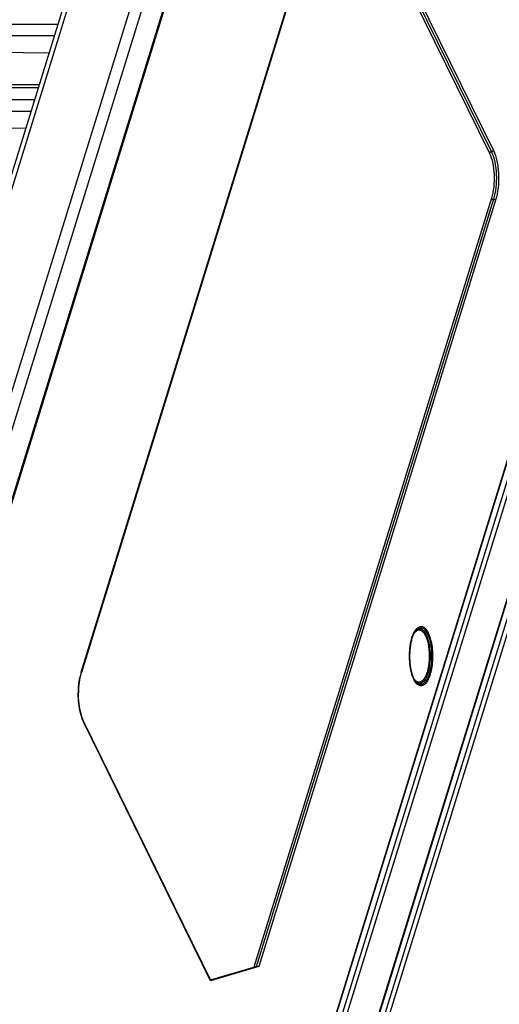
# Model space of a CAD drawing. Units: inches. Extents: x 0 to 22, y 0 to 17.
# Drawn here: x 18.6 to 19.4, y 12.4 to 14.1 of the extents above; entities that cross this region are included whole.
import ezdxf

# ---------------------------------------------------------------- set-up
doc = ezdxf.new("R2010")
doc.units = ezdxf.units.IN
doc.header["$LTSCALE"] = 1.21
doc.header["$MEASUREMENT"] = 0
doc.layers.get('0').update_dxf_attribs({"linetype": 'CONTINUOUS'})

msp = doc.modelspace()

# ---------------------------------------------------------------- linework, layer by layer
at = {"color": 7, "linetype": 'CONTINUOUS'}
for p, q in [((19.0618, 15.3773), (18.319, 12.9736)), ((19.0685, 15.3718), (18.332, 12.9887)), ((19.1769, 15.369), (18.4414, 12.9891)), ((19.1948, 15.3596), (18.4594, 12.9797)), ((19.2174, 15.3111), (18.4819, 12.9311)), ((19.2178, 15.3069), (18.4824, 12.9269)), ((19.1731, 14.3902), (19.4231, 13.8808)), ((19.1765, 14.3925), (19.4265, 13.8831)), ((19.18, 14.3948), (19.43, 13.8854)), ((18.71, 12.9738), (19.146, 14.3848)), ((19.1461, 14.3839), (18.7101, 12.9729)), ((18.534, 14.1061), (18.6689, 14.1061)), ((18.5346, 14.0862), (18.6628, 14.0862)), ((18.6534, 14.0557), (18.5499, 14.057)), ((18.6345, 13.9947), (18.4996, 13.9947)), ((18.6363, 14.0002), (18.5041, 14.0002)), ((18.4933, 13.9742), (18.6282, 13.9742)), ((18.4938, 13.9543), (18.6221, 13.9543)), ((18.6126, 13.9239), (18.5092, 13.9252)), ((19.4266, 13.802), (19.0113, 12.4581)), ((19.4302, 13.8002), (19.0157, 12.4586)), ((19.4339, 13.7983), (19.02, 12.4591)), ((19.0435, 12.0143), (19.5716, 13.7232)), ((19.0437, 12.0127), (19.5718, 13.7214)), ((19.5759, 13.7035), (19.0486, 11.9975)), ((19.583, 13.6999), (19.0557, 11.9936)), ((19.0943, 11.9375), (19.6173, 13.6299)), ((19.0946, 11.9359), (19.6175, 13.6282)), ((19.6216, 13.6103), (19.0995, 11.9207)), ((19.6288, 13.6066), (19.1066, 11.9168)), ((19.2931, 13.0449), (19.2942, 13.0461)), ((18.7079, 12.9645), (18.7101, 12.9729)), ((18.71, 12.9738), (18.7101, 12.9729)), ((19.2928, 12.9578), (19.291, 12.961)), ((19.2933, 12.9583), (19.2915, 12.9612)), ((19.2942, 12.9558), (19.2928, 12.9578)), ((19.2965, 12.953), (19.2942, 12.9558)), ((19.296, 12.955), (19.2946, 12.9565)), ((18.7138, 12.888), (18.7113, 12.894)), ((18.9364, 12.4345), (18.7138, 12.888)), ((18.9359, 12.4343), (18.7139, 12.8867)), ((19.02, 12.4591), (18.9359, 12.4343)), ((18.936, 12.4359), (19.0113, 12.4581)), ((18.9364, 12.4345), (18.9359, 12.4343))]:
    msp.add_line(p, q, dxfattribs=at)
msp.add_lwpolyline([(18.7113, 12.894), (18.7073, 12.9093), (18.7052, 12.9276), (18.7054, 12.9467), (18.7079, 12.9645)], dxfattribs=at)
for centre, radius, start, end in [((19.3052, 13.0351), 0.0156, 132.1857, 134.8466), ((19.2764, 13.0217), 0.0428, 25.3088, 26.135), ((18.8121, 12.9429), 0.1066, 165.0449, 167.8985), ((18.8004, 12.9459), 0.0946, 163.3468, 165.0246), ((18.7948, 12.9476), 0.0888, 162.8298, 163.3347), ((19.3376, 12.9836), 0.0518, 202.2701, 204.2931), ((19.3309, 12.9819), 0.0445, 203.3606, 206.0975), ((19.3324, 12.9813), 0.046, 204.297, 206.1213), ((19.326, 12.9799), 0.0393, 206.114, 208.5547), ((19.3131, 12.9768), 0.0263, 213.2313, 214.1464), ((19.3037, 12.969), 0.0141, 226.3739, 229.2906), ((19.3142, 12.9727), 0.0254, 214.6245, 217.7471), ((19.3054, 12.9683), 0.0158, 224.5597, 227.6388), ((19.3119, 12.9709), 0.0225, 217.7704, 219.8002), ((18.7626, 12.9106), 0.0543, 204.9386, 206.1262)]:
    msp.add_arc(centre, radius, start, end, dxfattribs=at)
for points, knots in [([(19.4231, 13.8808), (19.4232, 13.8811), (19.4239, 13.8824), (19.4254, 13.8831), (19.4265, 13.8831)], [0, 0, 0, 0, 0.234639, 1, 1, 1, 1]), ([(19.4231, 13.8808), (19.4257, 13.8755), (19.4294, 13.8631), (19.4317, 13.843), (19.4311, 13.822), (19.4286, 13.8083), (19.4266, 13.802)], [0, 0, 0, 0, 0.219266, 0.481047, 0.752869, 1, 1, 1, 1]), ([(19.43, 13.8854), (19.4299, 13.8851), (19.4291, 13.8838), (19.4276, 13.8831), (19.4265, 13.8831)], [0, 0, 0, 0, 0.234642, 1, 1, 1, 1]), ([(19.4265, 13.8831), (19.4292, 13.8776), (19.4332, 13.8644), (19.4356, 13.8433), (19.435, 13.8213), (19.4323, 13.8068), (19.4302, 13.8002)], [0, 0, 0, 0, 0.219175, 0.480963, 0.752853, 1, 1, 1, 1]), ([(19.43, 13.8854), (19.4328, 13.8796), (19.4369, 13.8658), (19.4395, 13.8436), (19.4388, 13.8205), (19.436, 13.8053), (19.4339, 13.7983)], [0, 0, 0, 0, 0.219174, 0.480963, 0.752853, 1, 1, 1, 1]), ([(19.4266, 13.802), (19.4267, 13.8017), (19.4277, 13.8006), (19.4291, 13.8002), (19.4302, 13.8002)], [0, 0, 0, 0, 0.214287, 1, 1, 1, 1]), ([(19.4339, 13.7983), (19.4337, 13.7986), (19.4328, 13.7997), (19.4313, 13.8002), (19.4302, 13.8002)], [0, 0, 0, 0, 0.214287, 1, 1, 1, 1]), ([(19.2878, 13.0339), (19.2887, 13.0368), (19.2905, 13.0415), (19.2938, 13.0473), (19.2971, 13.051), (19.3007, 13.0532), (19.3033, 13.0536), (19.3045, 13.0534)], [0, 0, 0, 0, 0.335665, 0.547067, 0.723212, 0.869493, 1, 1, 1, 1]), ([(19.2897, 13.0386), (19.2904, 13.0398), (19.2927, 13.0436), (19.2966, 13.047), (19.2997, 13.0473)], [0, 0, 0, 0, 0.315468, 1, 1, 1, 1]), ([(19.2946, 13.0467), (19.2942, 13.0462), (19.2925, 13.044), (19.2912, 13.0414), (19.2903, 13.0394)], [0, 0, 0, 0, 0.218936, 1, 1, 1, 1]), ([(19.2946, 13.0467), (19.296, 13.0484), (19.2984, 13.0506), (19.3024, 13.0515), (19.3063, 13.051), (19.3111, 13.0473), (19.3136, 13.0431), (19.3148, 13.0406)], [0, 0, 0, 0, 0.245381, 0.348676, 0.450297, 0.685176, 1, 1, 1, 1]), ([(19.2948, 13.0466), (19.2964, 13.0481), (19.3007, 13.0505), (19.3052, 13.0483), (19.3068, 13.0469)], [0, 0, 0, 0, 0.50348, 1, 1, 1, 1]), ([(19.2997, 13.0473), (19.3002, 13.0473), (19.3024, 13.0472), (19.3045, 13.046), (19.3058, 13.0449)], [0, 0, 0, 0, 0.23359, 1, 1, 1, 1]), ([(19.3045, 13.0534), (19.305, 13.0534), (19.3073, 13.0529), (19.3093, 13.0515), (19.3107, 13.0502)], [0, 0, 0, 0, 0.2288, 1, 1, 1, 1]), ([(19.3058, 13.0449), (19.3063, 13.0445), (19.3085, 13.0423), (19.3101, 13.0396), (19.3112, 13.0374)], [0, 0, 0, 0, 0.218088, 1, 1, 1, 1]), ([(19.3068, 13.0469), (19.3074, 13.0464), (19.3097, 13.0441), (19.3114, 13.0413), (19.3125, 13.039)], [0, 0, 0, 0, 0.21801, 1, 1, 1, 1]), ([(19.3107, 13.0502), (19.3112, 13.0497), (19.3134, 13.0473), (19.315, 13.0445), (19.3161, 13.0422)], [0, 0, 0, 0, 0.221335, 1, 1, 1, 1]), ([(19.2868, 12.973), (19.2842, 12.983), (19.2824, 13.0036), (19.2848, 13.0242), (19.2878, 13.0339)], [0, 0, 0, 0, 0.505901, 1, 1, 1, 1]), ([(19.2903, 13.0394), (19.2882, 13.0349), (19.2853, 13.0243), (19.2834, 13.0074), (19.2838, 12.9897), (19.2857, 12.9781), (19.2872, 12.9726)], [0, 0, 0, 0, 0.219654, 0.479934, 0.750605, 1, 1, 1, 1]), ([(19.3189, 13.0291), (19.3211, 13.0208), (19.3225, 13.0075), (19.3219, 12.9901), (19.32, 12.9776), (19.317, 12.9669), (19.313, 12.9586), (19.3081, 12.953), (19.3038, 12.9517), (19.302, 12.9519)], [0, 0, 0, 0, 0.303874, 0.463041, 0.613464, 0.746094, 0.854292, 0.936199, 1, 1, 1, 1]), ([(19.3204, 13.0303), (19.3215, 13.0261), (19.3231, 13.0172), (19.324, 13.0034), (19.3235, 12.9896), (19.3216, 12.9766), (19.3184, 12.9654), (19.3142, 12.9568), (19.3091, 12.9509), (19.3046, 12.9496), (19.3027, 12.9498)], [0, 0, 0, 0, 0.146539, 0.304304, 0.463396, 0.613732, 0.746274, 0.854391, 0.936236, 1, 1, 1, 1]), ([(19.3112, 13.0374), (19.3141, 13.0315), (19.3176, 13.0172), (19.3185, 12.9954), (19.3158, 12.9772), (19.3113, 12.9654), (19.3083, 12.9608), (19.3067, 12.9591)], [0, 0, 0, 0, 0.243248, 0.532508, 0.803121, 0.913043, 1, 1, 1, 1]), ([(19.3125, 13.039), (19.3129, 13.0381), (19.3147, 13.0341), (19.316, 13.0299), (19.3168, 13.0266)], [0, 0, 0, 0, 0.227017, 1, 1, 1, 1]), ([(19.3151, 13.04), (19.3155, 13.0392), (19.317, 13.0357), (19.3182, 13.032), (19.3189, 13.0291)], [0, 0, 0, 0, 0.230396, 1, 1, 1, 1]), ([(19.3161, 13.0422), (19.3166, 13.0414), (19.3183, 13.0375), (19.3196, 13.0334), (19.3204, 13.0303)], [0, 0, 0, 0, 0.228839, 1, 1, 1, 1]), ([(19.3168, 13.0266), (19.3183, 13.0202), (19.32, 13.0068), (19.3192, 12.9872), (19.3156, 12.9702), (19.3109, 12.9604), (19.3078, 12.9572)], [0, 0, 0, 0, 0.274323, 0.560682, 0.814053, 1, 1, 1, 1]), ([(18.7095, 12.8985), (18.7064, 12.9091), (18.7037, 12.9316), (18.7054, 12.9541), (18.7078, 12.9652)], [0, 0, 0, 0, 0.492304, 1, 1, 1, 1]), ([(19.2897, 12.964), (19.2894, 12.9647), (19.2883, 12.9676), (19.2874, 12.9706), (19.2868, 12.973)], [0, 0, 0, 0, 0.23603, 1, 1, 1, 1]), ([(19.2872, 12.9726), (19.2874, 12.9719), (19.2882, 12.969), (19.2892, 12.9662), (19.2901, 12.9642)], [0, 0, 0, 0, 0.265683, 1, 1, 1, 1]), ([(19.294, 12.9588), (19.2937, 12.959), (19.2928, 12.96), (19.2919, 12.9611), (19.2913, 12.962)], [0, 0, 0, 0, 0.233748, 1, 1, 1, 1]), ([(19.3067, 12.9591), (19.3062, 12.9587), (19.3045, 12.9571), (19.3023, 12.9561), (19.3006, 12.956)], [0, 0, 0, 0, 0.283356, 1, 1, 1, 1]), ([(19.3006, 12.956), (19.3001, 12.9559), (19.2979, 12.956), (19.2958, 12.9572), (19.2945, 12.9583)], [0, 0, 0, 0, 0.23359, 1, 1, 1, 1]), ([(19.3014, 12.9539), (19.3009, 12.9539), (19.2984, 12.954), (19.2961, 12.9553), (19.2947, 12.9566)], [0, 0, 0, 0, 0.231942, 1, 1, 1, 1]), ([(19.302, 12.9519), (19.3015, 12.952), (19.2992, 12.9524), (19.2973, 12.9538), (19.296, 12.955)], [0, 0, 0, 0, 0.228838, 1, 1, 1, 1]), ([(19.3027, 12.9498), (19.3022, 12.9499), (19.2999, 12.9504), (19.2979, 12.9518), (19.2965, 12.953)], [0, 0, 0, 0, 0.2288, 1, 1, 1, 1]), ([(19.3078, 12.9572), (19.3073, 12.9567), (19.3055, 12.9551), (19.3032, 12.954), (19.3014, 12.9539)], [0, 0, 0, 0, 0.283429, 1, 1, 1, 1]), ([(18.7134, 12.8877), (18.7131, 12.8885), (18.7115, 12.8921), (18.7103, 12.8957), (18.7095, 12.8985)], [0, 0, 0, 0, 0.233774, 1, 1, 1, 1]), ([(19.0157, 12.4586), (19.0152, 12.4586), (19.0138, 12.4586), (19.0123, 12.4584), (19.0113, 12.4581)], [0, 0, 0, 0, 0.31795, 1, 1, 1, 1]), ([(19.02, 12.4591), (19.0198, 12.459), (19.0184, 12.4587), (19.0169, 12.4586), (19.0157, 12.4586)], [0, 0, 0, 0, 0.162445, 1, 1, 1, 1])]:
    msp.add_open_spline(points, degree=3, knots=knots, dxfattribs=at)
msp.add_open_spline([(18.7139, 12.8867), (18.714, 12.8871), (18.714, 12.8876), (18.7138, 12.888)], degree=3, dxfattribs=at)

doc.saveas('drawing.dxf')
